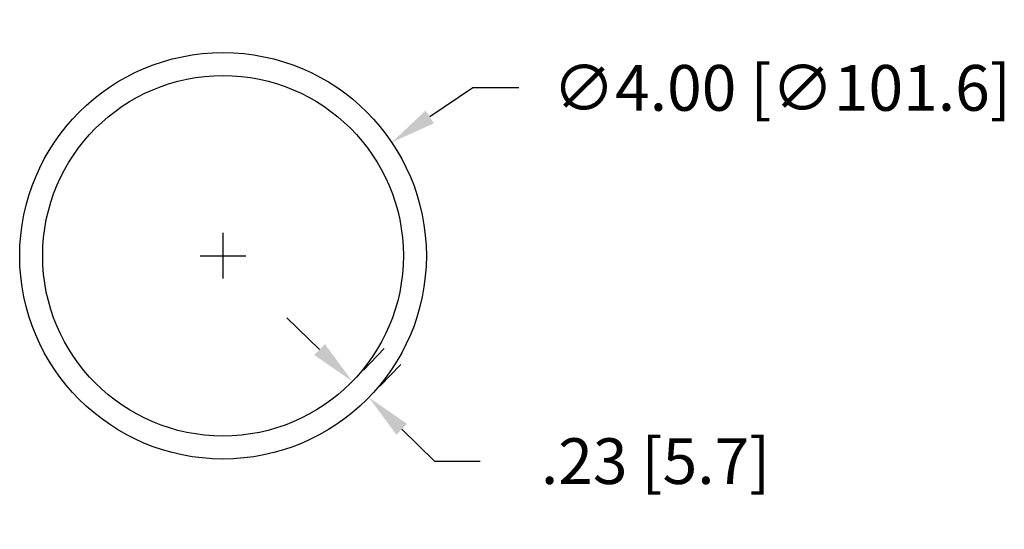
# Model space of a CAD drawing. Extents: x 12.6 to 47.8, y 69.5 to 115.
# Drawn here: x 25.1 to 34.8, y 84.3 to 89.3 of the extents above; entities that cross this region are included whole.
import ezdxf

# ---------------------------------------------------------------- set-up
doc = ezdxf.new("R2010")
doc.units = 0
doc.header["$LTSCALE"] = 1.5
doc.header["$MEASUREMENT"] = 0
doc.layers.get('0').update_dxf_attribs({"linetype": 'CONTINUOUS'})
doc.layers.get('DEFPOINTS').update_dxf_attribs({"linetype": 'CONTINUOUS'})
doc.dimstyles.new('ROBS', dxfattribs={"dimtxt": 0.18, "dimasz": 0.18, "dimexe": 0.18, "dimexo": 0.0625, "dimgap": 0.09, "dimtad": 0, "dimtih": 1, "dimtoh": 1, "dimzin": 4, "dimdsep": 46, "dimtxsty": 'STANDARD', "dimcen": 0.09, "dimadec": 0, "dimazin": 0, "dimtfac": 1, "dimtofl": 0, "dimtmove": 0, "dimatfit": 3, "dimfxl": 1, "dimtolj": 1, "dimtzin": 12, "dimarcsym": 0})

# ---------------------------------------------------------------- blocks, each defined once
blk = doc.blocks.new('*D2')
at = {"color": 0, "lineweight": -2}
for p, q in [((29.599, 88.6777), (29.1736, 88.3919)), ((30.049, 88.6777), (29.599, 88.6777)), ((27.1402, 86.8002), (27.1402, 87.2502)), ((26.9152, 87.0252), (27.3652, 87.0252))]:
    blk.add_line(p, q, dxfattribs=at)
at = {"color": 0}
blk.add_solid([(29.1318, 88.4541), (29.2154, 88.3296), (28.8001, 88.1408)], dxfattribs=at)
at = {"layer": 'DEFPOINTS', "color": 0}
for p in [(28.8001, 88.1408), (25.4803, 85.9096)]:
    blk.add_point(p, dxfattribs=at)
at = {"color": 0, "insert": (32.6365, 88.6777), "char_height": 0.45, "attachment_point": 5}
blk.add_mtext('\\A1;∅4.00 [∅101.6]', dxfattribs=at)
blk = doc.blocks.new('*D3')
at = {"color": 0, "lineweight": -2}
for p, q in [((28.0899, 86.1027), (27.7671, 86.4163)), ((28.5216, 85.9013), (28.7262, 86.112)), ((28.6837, 85.7438), (28.8884, 85.9545)), ((28.8976, 85.3182), (29.2204, 85.0046)), ((29.2204, 85.0046), (29.6704, 85.0046))]:
    blk.add_line(p, q, dxfattribs=at)
at = {"color": 0}
for points in [[(28.1422, 86.1565), (28.0377, 86.0489), (28.4127, 85.7892)], [(28.9499, 85.372), (28.8453, 85.2644), (28.5748, 85.6317)]]:
    blk.add_solid(points, dxfattribs=at)
at = {"layer": 'DEFPOINTS', "color": 0}
for p in [(28.4127, 85.7892), (28.5748, 85.6317), (28.5748, 85.6317)]:
    blk.add_point(p, dxfattribs=at)
at = {"color": 0, "insert": (31.3954, 85.0046), "char_height": 0.45, "attachment_point": 5}
blk.add_mtext('\\A1;.23 [5.7]', dxfattribs=at)

msp = doc.modelspace()

# ---------------------------------------------------------------- linework, layer by layer
for radius in [2, 1.774]:
    msp.add_circle((27.1402, 87.0252), radius)

# ---------------------------------------------------------------- dimensions: what is measured, and where the dimension line sits
dim = msp.add_diameter_dim_2p(p1=(25.4803, 85.9096), p2=(28.8001, 88.1408), dimstyle='ROBS', override={"dimscale": 2.5})
dim.commit()
dim.dimension.update_dxf_attribs({"geometry": '*D2', "text_midpoint": (32.6365, 88.6777), "dimtype": 163})
dim = msp.add_aligned_dim(p1=(28.4127, 85.7892), p2=(28.5748, 85.6317), distance=0, dimstyle='ROBS', override={"dimscale": 2.5})
dim.commit()
dim.dimension.update_dxf_attribs({"geometry": '*D3', "text_midpoint": (31.3954, 85.0046)})

doc.saveas('drawing.dxf')
